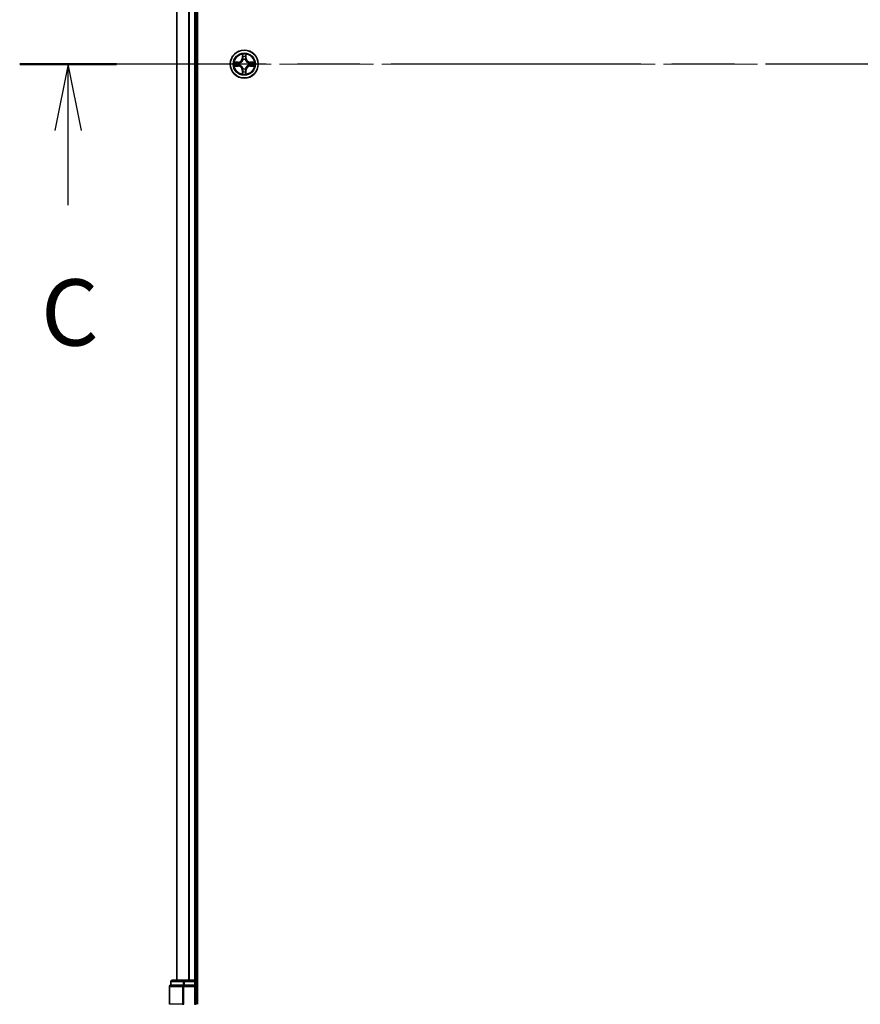
# Model space of a CAD drawing. Units: millimetres. Extents: x 36 to 8503, y 20 to 1565.
# Drawn here: x 1674 to 1849, y 1064 to 1268 of the extents above; entities that cross this region are included whole.
import ezdxf

# ---------------------------------------------------------------- set-up
doc = ezdxf.new("R2010")
doc.units = ezdxf.units.MM
doc.header["$LTSCALE"] = 2.5
doc.linetypes.add('CHAIN', pattern=[0.3543, 0.2362, -0.0295, 0.0591, -0.0295])
for name, color, linetype, lineweight in [('Centerline (ISO)', 131, 'Continuous', 18), ('Section Line (ISO)', 7, 'CHAIN', 25), ('Visible (ISO)', 7, 'Continuous', 35), ('Visible Narrow (ISO)', 7, 'Continuous', 25)]:
    doc.layers.add(name, color=color, linetype=linetype, lineweight=lineweight)
doc.styles.add('Note Text (TK)', font='txt')

# ---------------------------------------------------------------- blocks, each defined once
blk = doc.blocks.new('2dTransSection2')
at = {"layer": 'Section Line (ISO)', "linetype": 'CHAIN', "ltscale": 15.950047}
blk.add_line((198.596, 233.205), (132.783, 233.205), dxfattribs=at)
at = {"layer": 'Section Line (ISO)', "linetype": 'Continuous', "lineweight": 50}
blk.add_line((136.434, 233.205), (132.783, 233.205), dxfattribs=at)
at = {"layer": 'Section Line (ISO)', "linetype": 'Continuous'}
for p, q in [((134.609, 233.205), (134.109, 230.705)), ((134.609, 230.705), (134.609, 233.205)), ((135.109, 230.705), (134.609, 233.205)), ((134.609, 227.882), (134.609, 230.705))]:
    blk.add_line(p, q, dxfattribs=at)
at = {"layer": 'Section Line (ISO)', "insert": (133.59, 221.809), "char_height": 2.5, "attachment_point": 7, "style": 'Note Text (TK)'}
blk.add_mtext('C', dxfattribs=at)

msp = doc.modelspace()

# ---------------------------------------------------------------- linework, layer by layer
at = {"layer": 'Centerline (ISO)', "linetype": 'CHAIN', "ltscale": 23.990969}
msp.add_line((2018.6493, 1258.6252), (1693.1493, 1258.6252), dxfattribs=at)
at = {"layer": 'Visible (ISO)'}
for p, q in [((1711.1993, 1063.6252), (1711.1993, 1453.6252)), ((1706.8993, 1448.6252), (1706.8993, 1068.6252)), ((1710.8993, 1068.6252), (1710.8993, 1448.6252)), ((1705.6993, 1068.3252), (1705.6993, 1067.6252)), ((1708.477, 1068.6252), (1705.9993, 1068.6252)), ((1710.5993, 1068.6252), (1708.477, 1068.6252)), ((1710.8993, 1068.6252), (1710.5993, 1068.6252)), ((1711.1993, 1068.6252), (1710.8993, 1068.6252)), ((1710.8993, 1067.6252), (1710.8993, 1068.3252)), ((1705.3993, 1067.3252), (1705.3993, 1063.6252)), ((1705.7705, 1067.6252), (1705.6993, 1067.6252)), ((1705.7705, 1067.6252), (1708.2483, 1067.6252)), ((1708.3382, 1067.6252), (1708.2483, 1067.6252)), ((1708.477, 1067.6252), (1708.3382, 1067.6252)), ((1708.477, 1067.6252), (1710.5993, 1067.6252)), ((1710.5993, 1067.3252), (1710.8993, 1067.6252)), ((1710.8993, 1067.6252), (1710.5993, 1067.6252)), ((1710.8993, 1063.6252), (1710.8993, 1067.6252))]:
    msp.add_line(p, q, dxfattribs=at)
msp.add_circle((1720.8993, 1258.6252), 2.9, dxfattribs=at)
for centre, start, end in [((1705.9993, 1068.3252), 90, 180), ((1710.5993, 1068.3252), 0, 90), ((1705.6993, 1067.3252), 90, 180)]:
    msp.add_arc(centre, 0.3, start, end, dxfattribs=at)
at = {"layer": 'Visible Narrow (ISO)'}
for p, q in [((1706.9688, 1068.6252), (1706.9688, 1448.6252)), ((1709.3093, 1448.6252), (1709.3093, 1068.6252)), ((1709.5398, 1068.6252), (1709.5398, 1448.6252)), ((1710.5993, 1448.6252), (1710.5993, 1068.6252)), ((1720.5088, 1260.6479), (1720.4952, 1259.8684)), ((1720.545, 1259.8675), (1720.5536, 1260.3576)), ((1721.245, 1260.3576), (1721.2535, 1259.8675)), ((1721.3033, 1259.8684), (1721.2897, 1260.6479)), ((1719.6561, 1259.0292), (1718.8765, 1259.0156)), ((1718.8765, 1258.2347), (1719.6561, 1258.2211)), ((1719.1669, 1258.9709), (1719.6569, 1258.9794)), ((1719.6569, 1258.2709), (1719.1669, 1258.2795)), ((1719.6569, 1258.9794), (1719.6561, 1259.0292)), ((1719.6569, 1258.2709), (1719.6561, 1258.2211)), ((1719.6569, 1258.9794), (1719.6582, 1258.9068)), ((1719.6569, 1258.2709), (1719.6582, 1258.3436)), ((1719.9624, 1258.8717), (1719.983, 1258.8663)), ((1719.983, 1258.3841), (1719.9624, 1258.3786)), ((1720.545, 1259.8675), (1720.4952, 1259.8684)), ((1720.545, 1259.8675), (1720.6176, 1259.8662)), ((1720.6582, 1259.5415), (1720.6527, 1259.5621)), ((1721.1458, 1259.5621), (1721.1404, 1259.5415)), ((1721.2535, 1259.8675), (1721.1809, 1259.8662)), ((1721.2535, 1259.8675), (1721.3033, 1259.8684)), ((1721.8156, 1258.8663), (1721.8362, 1258.8717)), ((1721.8362, 1258.3786), (1721.8156, 1258.3841)), ((1722.1416, 1258.9794), (1722.1403, 1258.9068)), ((1722.1416, 1258.2709), (1722.1403, 1258.3436)), ((1722.1416, 1258.9794), (1722.1425, 1259.0292)), ((1722.1416, 1258.9794), (1722.6316, 1258.9709)), ((1722.6316, 1258.2795), (1722.1416, 1258.2709)), ((1722.1416, 1258.2709), (1722.1425, 1258.2211)), ((1722.922, 1259.0156), (1722.1425, 1259.0292)), ((1722.1425, 1258.2211), (1722.922, 1258.2347)), ((1720.545, 1257.3828), (1720.4952, 1257.382)), ((1720.4952, 1257.382), (1720.5088, 1256.6024)), ((1720.545, 1257.3828), (1720.6176, 1257.3841)), ((1720.5536, 1256.8928), (1720.545, 1257.3828)), ((1720.6527, 1257.6883), (1720.6582, 1257.7089)), ((1721.1404, 1257.7089), (1721.1458, 1257.6883)), ((1721.2535, 1257.3828), (1721.1809, 1257.3841)), ((1721.2535, 1257.3828), (1721.245, 1256.8928)), ((1721.2535, 1257.3828), (1721.3033, 1257.382)), ((1721.2897, 1256.6024), (1721.3033, 1257.382)), ((1705.7705, 1068.3252), (1705.6993, 1068.3252)), ((1705.7705, 1068.3252), (1708.2483, 1068.3252)), ((1705.7705, 1067.6252), (1705.7705, 1068.3252)), ((1708.477, 1068.3252), (1708.2483, 1068.3252)), ((1708.2483, 1068.3252), (1708.2483, 1067.6252)), ((1708.477, 1068.3252), (1708.477, 1068.6252)), ((1708.477, 1068.3252), (1710.5993, 1068.3252)), ((1708.477, 1067.6252), (1708.477, 1068.3252)), ((1710.5993, 1068.3252), (1710.5993, 1068.6252)), ((1710.5993, 1068.3252), (1710.8993, 1068.3252)), ((1710.5993, 1068.3252), (1710.5993, 1067.6252)), ((1710.8993, 1068.3252), (1711.1993, 1068.3252)), ((1705.4705, 1067.3252), (1705.3993, 1067.3252)), ((1705.4705, 1063.6252), (1705.4705, 1067.3252)), ((1705.4705, 1067.3252), (1708.1094, 1067.3252)), ((1708.1094, 1067.3252), (1708.1094, 1063.6252)), ((1708.3382, 1067.3252), (1708.1094, 1067.3252)), ((1708.3382, 1067.3252), (1708.3382, 1067.6252)), ((1708.3382, 1063.6252), (1708.3382, 1067.3252)), ((1708.3382, 1067.3252), (1710.5993, 1067.3252)), ((1710.5993, 1067.3252), (1710.5993, 1063.6252)), ((1705.4705, 1063.6252), (1705.3993, 1063.6252)), ((1708.1094, 1063.6252), (1705.4705, 1063.6252)), ((1708.1094, 1063.6252), (1708.3382, 1063.6252)), ((1710.5993, 1063.6252), (1710.8993, 1063.6252))]:
    msp.add_line(p, q, dxfattribs=at)
for radius in [2.8677, 2.3092, 2.1415]:
    msp.add_circle((1720.8993, 1258.6252), radius, dxfattribs=at)
for centre, radius, start, end in [((1720.8993, 1258.6252), 2.0601, 79.074582, 100.925418), ((1720.8993, 1258.6252), 1.6122, 79.692479, 100.307521), ((1720.8993, 1258.6252), 2.0601, 169.074582, 190.925418), ((1720.8993, 1258.6252), 1.6122, 169.692479, 190.307521), ((1719.6412, 1259.8833), 0.8542, 271, 359), ((1719.6412, 1257.3671), 0.8542, 1, 89), ((1719.6412, 1259.8833), 0.904, 271, 359), ((1719.6412, 1257.3671), 0.904, 1, 89), ((1720.8993, 1258.6252), 0.9688, 165.258044, 194.741956), ((1720.8993, 1258.6252), 0.9475, 165.258044, 194.741956), ((1720.8993, 1258.6252), 0.9688, 75.258044, 104.741956), ((1720.8993, 1258.6252), 0.9475, 75.258044, 104.741956), ((1722.1574, 1259.8833), 0.904, 181, 269), ((1722.1574, 1257.3671), 0.904, 91, 179), ((1722.1574, 1259.8833), 0.8542, 181, 269), ((1722.1574, 1257.3671), 0.8542, 91, 179), ((1720.8993, 1258.6252), 0.9475, 345.258044, 14.741956), ((1720.8993, 1258.6252), 0.9688, 345.258044, 14.741956), ((1720.8993, 1258.6252), 1.6122, 349.692479, 10.307521), ((1720.8993, 1258.6252), 2.0601, 349.074582, 10.925418), ((1720.8993, 1258.6252), 2.0601, 259.074582, 280.925418), ((1720.8993, 1258.6252), 1.6122, 259.692479, 280.307521), ((1720.8993, 1258.6252), 0.9688, 255.258044, 284.741956), ((1720.8993, 1258.6252), 0.9475, 255.258044, 284.741956)]:
    msp.add_arc(centre, radius, start, end, dxfattribs=at)
for centre, major_axis, ratio, start_param, end_param in [((1720.6034, 1260.3567), (-0.05, -0.002), 0.54850665, 4.7835784, 6.17876057), ((1720.6188, 1260.1673), (-0.0494, -0.008), 0.89574018, 4.73044269, 6.08586581), ((1721.1797, 1260.1673), (0.0494, -0.008), 0.89574018, 0.19731949, 1.55274262), ((1721.1952, 1260.3567), (0.05, -0.002), 0.54850665, 0.10442473, 1.4996069), ((1719.1677, 1258.9211), (0.002, 0.05), 0.54850665, 0.10442473, 1.4996069), ((1719.1677, 1258.3293), (0.002, -0.05), 0.54850665, 4.7835784, 6.17876057), ((1719.3572, 1258.9056), (0.008, 0.0494), 0.89574018, 0.19731949, 1.55274262), ((1719.3572, 1258.3447), (0.008, -0.0494), 0.89574018, 4.73044269, 6.08586581), ((1719.6591, 1258.857), (0.008, 0.0494), 0.89572054, 0.1973017, 1.54834765), ((1719.6591, 1258.3934), (0.008, -0.0494), 0.89572054, 4.73483766, 6.08588361), ((1720.0057, 1258.8603), (-0.0091, 0.0492), 0.87684641, 0.18229136, 1.17990219), ((1720.0057, 1258.39), (-0.0091, -0.0492), 0.87684642, 5.10328313, 6.10089396), ((1720.0057, 1258.8603), (-0.0149, 0.0477), 0.41070123, 0.09573579, 1.31868747), ((1720.0057, 1258.39), (-0.0149, -0.0477), 0.41070123, 4.96449783, 6.18744952), ((1720.6641, 1259.5188), (-0.0492, 0.0091), 0.87684642, 5.10328313, 6.10089396), ((1720.6641, 1259.5188), (-0.0477, 0.0149), 0.41070123, 4.96449783, 6.18744952), ((1720.6674, 1259.8654), (-0.0494, -0.008), 0.89572054, 4.73483766, 6.08588361), ((1721.1311, 1259.8654), (0.0494, -0.008), 0.89572054, 0.1973017, 1.54834765), ((1721.1344, 1259.5188), (0.0477, 0.0149), 0.41070123, 0.09573579, 1.31868747), ((1721.1344, 1259.5188), (0.0492, 0.0091), 0.87684641, 0.18229136, 1.17990219), ((1721.7929, 1258.8603), (0.0091, 0.0492), 0.87684642, 5.10328313, 6.10089396), ((1721.7929, 1258.8603), (0.0149, 0.0477), 0.41070123, 4.96449783, 6.18744952), ((1721.7929, 1258.39), (0.0149, -0.0477), 0.41070123, 0.09573579, 1.31868747), ((1721.7929, 1258.39), (0.0091, -0.0492), 0.87684641, 0.18229136, 1.17990219), ((1722.1395, 1258.857), (-0.008, 0.0494), 0.89572054, 4.73483766, 6.08588361), ((1722.1395, 1258.3934), (-0.008, -0.0494), 0.89572054, 0.1973017, 1.54834765), ((1722.4414, 1258.9056), (-0.008, 0.0494), 0.89574018, 4.73044269, 6.08586581), ((1722.4414, 1258.3447), (-0.008, -0.0494), 0.89574018, 0.19731949, 1.55274262), ((1722.6308, 1258.9211), (-0.002, 0.05), 0.54850665, 4.7835784, 6.17876057), ((1722.6308, 1258.3293), (-0.002, -0.05), 0.54850665, 0.10442473, 1.4996069), ((1720.6034, 1256.8937), (-0.05, 0.002), 0.54850665, 0.10442473, 1.4996069), ((1720.6188, 1257.0831), (-0.0494, 0.008), 0.89574018, 0.19731949, 1.55274262), ((1720.6641, 1257.7316), (-0.0492, -0.0091), 0.87684641, 0.18229136, 1.17990219), ((1720.6641, 1257.7316), (-0.0477, -0.0149), 0.41070123, 0.09573579, 1.31868747), ((1720.6674, 1257.385), (-0.0494, 0.008), 0.89572054, 0.1973017, 1.54834765), ((1721.1311, 1257.385), (0.0494, 0.008), 0.89572054, 4.73483766, 6.08588361), ((1721.1344, 1257.7316), (0.0477, -0.0149), 0.41070123, 4.96449783, 6.18744952), ((1721.1344, 1257.7316), (0.0492, -0.0091), 0.87684642, 5.10328313, 6.10089396), ((1721.1797, 1257.0831), (0.0494, 0.008), 0.89574018, 4.73044269, 6.08586581), ((1721.1952, 1256.8937), (0.05, 0.002), 0.54850665, 4.7835784, 6.17876057), ((1705.9993, 1068.3252), (0, 0.3), 0.76250914, 0, 1.57079633), ((1708.477, 1068.3252), (0, 0.3), 0.76250914, 0, 1.57079633), ((1705.6993, 1067.3252), (0, 0.3), 0.76250914, 0, 1.57079633), ((1708.3382, 1067.3252), (0, 0.3), 0.76250914, 0, 1.57079633)]:
    msp.add_ellipse(centre, major_axis=major_axis, ratio=ratio, start_param=start_param, end_param=end_param, dxfattribs=at)
for points, knots in [([(1720.5987, 1260.3839), (1720.5983, 1260.3989), (1720.5962, 1260.4144), (1720.5877, 1260.4554), (1720.5796, 1260.481), (1720.5615, 1260.5297), (1720.5518, 1260.5527), (1720.531, 1260.5999), (1720.5199, 1260.624), (1720.5088, 1260.6479)], [0, 0, 0, 0, 0.0059340385, 0.0059340385, 0.0154285, 0.0154285, 0.0237449879, 0.0237449879, 0.0323943032, 0.0323943032, 0.0323943032, 0.0323943032]), ([(1720.5088, 1260.6479), (1720.5144, 1260.6216), (1720.5199, 1260.595), (1720.5303, 1260.5431), (1720.5351, 1260.5178), (1720.5441, 1260.4642), (1720.5481, 1260.4361), (1720.5523, 1260.3911), (1720.5534, 1260.3741), (1720.5536, 1260.3576)], [-0.0323943032, -0.0323943032, -0.0323943032, -0.0323943032, -0.0237449879, -0.0237449879, -0.0154285, -0.0154285, -0.0059340385, -0.0059340385, 0, 0, 0, 0]), ([(1720.5536, 1260.3576), (1720.5552, 1260.3172), (1720.5573, 1260.2804), (1720.5625, 1260.2164), (1720.5656, 1260.1893), (1720.569, 1260.1681)], [0, 0, 0, 0, 0.014491423, 0.014491423, 0.0289828459, 0.0289828459, 0.0289828459, 0.0289828459]), ([(1720.569, 1260.1681), (1720.5771, 1260.1178), (1720.5852, 1260.0675), (1720.6014, 1259.9669), (1720.6095, 1259.9165), (1720.6176, 1259.8662)], [0, 0, 0, 0, 0.0343899271, 0.0343899271, 0.0687798542, 0.0687798542, 0.0687798542, 0.0687798542]), ([(1720.6108, 1260.2113), (1720.6077, 1260.2306), (1720.6052, 1260.2553), (1720.6011, 1260.3135), (1720.5996, 1260.3471), (1720.5987, 1260.3839)], [-0.0289828459, -0.0289828459, -0.0289828459, -0.0289828459, -0.014491423, -0.014491423, 0, 0, 0, 0]), ([(1720.6592, 1259.9094), (1720.6512, 1259.9597), (1720.6431, 1260.01), (1720.6269, 1260.1107), (1720.6189, 1260.161), (1720.6108, 1260.2113)], [-0.0687798542, -0.0687798542, -0.0687798542, -0.0687798542, -0.0343899271, -0.0343899271, 0, 0, 0, 0]), ([(1721.1877, 1260.2113), (1721.1797, 1260.161), (1721.1716, 1260.1107), (1721.1554, 1260.01), (1721.1474, 1259.9597), (1721.1393, 1259.9094)], [-0.0687798542, -0.0687798542, -0.0687798542, -0.0687798542, -0.0343899271, -0.0343899271, 0, 0, 0, 0]), ([(1721.1809, 1259.8662), (1721.189, 1259.9165), (1721.1971, 1259.9669), (1721.2133, 1260.0675), (1721.2214, 1260.1178), (1721.2295, 1260.1681)], [0, 0, 0, 0, 0.0343899271, 0.0343899271, 0.0687798542, 0.0687798542, 0.0687798542, 0.0687798542]), ([(1721.1998, 1260.3839), (1721.1989, 1260.3473), (1721.1974, 1260.314), (1721.1934, 1260.2556), (1721.1908, 1260.2307), (1721.1877, 1260.2113)], [-0.0289828459, -0.0289828459, -0.0289828459, -0.0289828459, -0.0145850634, -0.0145850634, 0, 0, 0, 0]), ([(1721.2897, 1260.6479), (1721.2762, 1260.6188), (1721.2626, 1260.5893), (1721.234, 1260.5228), (1721.2197, 1260.486), (1721.2043, 1260.4274), (1721.2003, 1260.4052), (1721.1998, 1260.3839)], [-0.0003383294, -0.0003383294, -0.0003383294, -0.0003383294, 0.0102009359, 0.0102009359, 0.0236501899, 0.0236501899, 0.0320559737, 0.0320559737, 0.0320559737, 0.0320559737]), ([(1721.2295, 1260.1681), (1721.233, 1260.1895), (1721.236, 1260.2168), (1721.2412, 1260.2808), (1721.2434, 1260.3175), (1721.245, 1260.3576)], [0, 0, 0, 0, 0.0145850634, 0.0145850634, 0.0289828459, 0.0289828459, 0.0289828459, 0.0289828459]), ([(1721.245, 1260.3576), (1721.2452, 1260.381), (1721.2472, 1260.4054), (1721.2548, 1260.4698), (1721.2619, 1260.5102), (1721.2761, 1260.5834), (1721.283, 1260.6158), (1721.2897, 1260.6479)], [-0.0320559737, -0.0320559737, -0.0320559737, -0.0320559737, -0.0236501899, -0.0236501899, -0.0102009359, -0.0102009359, 0.0003383294, 0.0003383294, 0.0003383294, 0.0003383294]), ([(1719.1669, 1258.9709), (1719.1435, 1258.9711), (1719.1191, 1258.9731), (1719.0547, 1258.9807), (1719.0142, 1258.9878), (1718.941, 1259.0021), (1718.9086, 1259.0089), (1718.8765, 1259.0156)], [-0.0320559737, -0.0320559737, -0.0320559737, -0.0320559737, -0.0236501899, -0.0236501899, -0.0102009359, -0.0102009359, 0.0003383294, 0.0003383294, 0.0003383294, 0.0003383294]), ([(1718.8765, 1259.0156), (1718.9057, 1259.0021), (1718.9351, 1258.9885), (1719.0017, 1258.9599), (1719.0384, 1258.9456), (1719.097, 1258.9302), (1719.1192, 1258.9262), (1719.1406, 1258.9257)], [-0.0003383294, -0.0003383294, -0.0003383294, -0.0003383294, 0.0102009359, 0.0102009359, 0.0236501899, 0.0236501899, 0.0320559737, 0.0320559737, 0.0320559737, 0.0320559737]), ([(1719.1406, 1258.3246), (1719.1255, 1258.3243), (1719.11, 1258.3222), (1719.0691, 1258.3136), (1719.0434, 1258.3055), (1718.9948, 1258.2874), (1718.9717, 1258.2777), (1718.9246, 1258.2569), (1718.9004, 1258.2458), (1718.8765, 1258.2347)], [0, 0, 0, 0, 0.0059340385, 0.0059340385, 0.0154285, 0.0154285, 0.0237449879, 0.0237449879, 0.0323943032, 0.0323943032, 0.0323943032, 0.0323943032]), ([(1718.8765, 1258.2347), (1718.9029, 1258.2403), (1718.9294, 1258.2458), (1718.9813, 1258.2562), (1719.0066, 1258.261), (1719.0602, 1258.27), (1719.0884, 1258.274), (1719.1333, 1258.2783), (1719.1504, 1258.2793), (1719.1669, 1258.2795)], [-0.0323943032, -0.0323943032, -0.0323943032, -0.0323943032, -0.0237449879, -0.0237449879, -0.0154285, -0.0154285, -0.0059340385, -0.0059340385, 0, 0, 0, 0]), ([(1719.1406, 1258.9257), (1719.1771, 1258.9248), (1719.2105, 1258.9233), (1719.2688, 1258.9193), (1719.2937, 1258.9167), (1719.3131, 1258.9136)], [-0.0289828459, -0.0289828459, -0.0289828459, -0.0289828459, -0.0145850634, -0.0145850634, 0, 0, 0, 0]), ([(1719.3131, 1258.3367), (1719.2938, 1258.3336), (1719.2692, 1258.3311), (1719.2109, 1258.327), (1719.1773, 1258.3255), (1719.1406, 1258.3246)], [-0.0289828459, -0.0289828459, -0.0289828459, -0.0289828459, -0.014491423, -0.014491423, 0, 0, 0, 0]), ([(1719.3563, 1258.9554), (1719.335, 1258.9589), (1719.3077, 1258.9619), (1719.2436, 1258.9671), (1719.207, 1258.9693), (1719.1669, 1258.9709)], [0, 0, 0, 0, 0.0145850634, 0.0145850634, 0.0289828459, 0.0289828459, 0.0289828459, 0.0289828459]), ([(1719.1669, 1258.2795), (1719.2072, 1258.2811), (1719.2441, 1258.2832), (1719.308, 1258.2884), (1719.3351, 1258.2915), (1719.3563, 1258.2949)], [0, 0, 0, 0, 0.014491423, 0.014491423, 0.0289828459, 0.0289828459, 0.0289828459, 0.0289828459]), ([(1719.3131, 1258.9136), (1719.3634, 1258.9056), (1719.4137, 1258.8975), (1719.5144, 1258.8813), (1719.5647, 1258.8733), (1719.615, 1258.8652)], [-0.0687798542, -0.0687798542, -0.0687798542, -0.0687798542, -0.0343899271, -0.0343899271, 0, 0, 0, 0]), ([(1719.615, 1258.3851), (1719.5647, 1258.3771), (1719.5144, 1258.369), (1719.4137, 1258.3529), (1719.3634, 1258.3448), (1719.3131, 1258.3367)], [-0.0687798542, -0.0687798542, -0.0687798542, -0.0687798542, -0.0343899271, -0.0343899271, 0, 0, 0, 0]), ([(1719.6582, 1258.9068), (1719.6079, 1258.9149), (1719.5576, 1258.923), (1719.4569, 1258.9392), (1719.4066, 1258.9473), (1719.3563, 1258.9554)], [0, 0, 0, 0, 0.0343899271, 0.0343899271, 0.0687798542, 0.0687798542, 0.0687798542, 0.0687798542]), ([(1719.3563, 1258.2949), (1719.4066, 1258.303), (1719.4569, 1258.3111), (1719.5576, 1258.3273), (1719.6079, 1258.3354), (1719.6582, 1258.3436)], [0, 0, 0, 0, 0.0343899271, 0.0343899271, 0.0687798542, 0.0687798542, 0.0687798542, 0.0687798542]), ([(1719.615, 1258.8652), (1719.6869, 1258.8537), (1719.7601, 1258.8499), (1719.8767, 1258.8575), (1719.919, 1258.8629), (1719.9624, 1258.8717)], [-0.0982412545, -0.0982412545, -0.0982412545, -0.0982412545, -0.0491206273, -0.0491206273, -0.0217758941, -0.0217758941, -0.0217758941, -0.0217758941]), ([(1719.9624, 1258.3786), (1719.919, 1258.3874), (1719.8767, 1258.3929), (1719.7601, 1258.4005), (1719.6869, 1258.3966), (1719.615, 1258.3851)], [-0.0764653604, -0.0764653604, -0.0764653604, -0.0764653604, -0.0491206273, -0.0491206273, 0, 0, 0, 0]), ([(1719.9889, 1258.9072), (1719.9477, 1258.9), (1719.9074, 1258.8957), (1719.7963, 1258.8906), (1719.7266, 1258.8951), (1719.6582, 1258.9068)], [0.0217758941, 0.0217758941, 0.0217758941, 0.0217758941, 0.0491206273, 0.0491206273, 0.0982412545, 0.0982412545, 0.0982412545, 0.0982412545]), ([(1719.6582, 1258.3436), (1719.7266, 1258.3552), (1719.7963, 1258.3598), (1719.9074, 1258.3547), (1719.9477, 1258.3504), (1719.9889, 1258.3431)], [0, 0, 0, 0, 0.0491206273, 0.0491206273, 0.0764653604, 0.0764653604, 0.0764653604, 0.0764653604]), ([(1719.983, 1258.8663), (1719.9989, 1258.8714), (1720.0147, 1258.877), (1720.1107, 1258.9135), (1720.1898, 1258.9552), (1720.3125, 1259.0431), (1720.3582, 1259.0818), (1720.4004, 1259.124), (1720.4427, 1259.1663), (1720.4813, 1259.2119), (1720.5692, 1259.3346), (1720.6109, 1259.4137), (1720.6474, 1259.5097), (1720.653, 1259.5256), (1720.6582, 1259.5415)], [-0.174866013, -0.174866013, -0.174866013, -0.174866013, -0.16940495, -0.16940495, -0.141674077, -0.141674077, -0.124342281, -0.124342281, -0.124342281, -0.107010485, -0.107010485, -0.079279611, -0.079279611, -0.073818549, -0.073818549, -0.073818549, -0.073818549]), ([(1720.6582, 1257.7089), (1720.653, 1257.7248), (1720.6474, 1257.7406), (1720.6109, 1257.8366), (1720.5692, 1257.9157), (1720.4813, 1258.0384), (1720.4427, 1258.0841), (1720.4004, 1258.1263), (1720.3582, 1258.1686), (1720.3125, 1258.2072), (1720.1898, 1258.2951), (1720.1107, 1258.3368), (1720.0147, 1258.3733), (1719.9989, 1258.3789), (1719.983, 1258.3841)], [-0.174866013, -0.174866013, -0.174866013, -0.174866013, -0.16940495, -0.16940495, -0.141674077, -0.141674077, -0.124342281, -0.124342281, -0.124342281, -0.107010485, -0.107010485, -0.079279611, -0.079279611, -0.073818549, -0.073818549, -0.073818549, -0.073818549]), ([(1720.6172, 1259.5355), (1720.6125, 1259.5204), (1720.6074, 1259.5053), (1720.5742, 1259.414), (1720.5363, 1259.3391), (1720.4562, 1259.2241), (1720.4208, 1259.1816), (1720.3818, 1259.1426), (1720.3428, 1259.1036), (1720.3003, 1259.0683), (1720.1853, 1258.9881), (1720.1104, 1258.9502), (1720.0191, 1258.917), (1720.0041, 1258.9119), (1719.9889, 1258.9072)], [0.073818549, 0.073818549, 0.073818549, 0.073818549, 0.079279611, 0.079279611, 0.107010485, 0.107010485, 0.124342281, 0.124342281, 0.124342281, 0.141674077, 0.141674077, 0.16940495, 0.16940495, 0.174866013, 0.174866013, 0.174866013, 0.174866013]), ([(1719.9889, 1258.3431), (1720.0041, 1258.3384), (1720.0191, 1258.3334), (1720.1104, 1258.3001), (1720.1853, 1258.2623), (1720.3003, 1258.1821), (1720.3428, 1258.1467), (1720.3818, 1258.1077), (1720.4208, 1258.0687), (1720.4562, 1258.0262), (1720.5363, 1257.9112), (1720.5742, 1257.8363), (1720.6074, 1257.745), (1720.6125, 1257.73), (1720.6172, 1257.7149)], [0.073818549, 0.073818549, 0.073818549, 0.073818549, 0.079279611, 0.079279611, 0.107010485, 0.107010485, 0.124342281, 0.124342281, 0.124342281, 0.141674077, 0.141674077, 0.16940495, 0.16940495, 0.174866013, 0.174866013, 0.174866013, 0.174866013]), ([(1720.6176, 1259.8662), (1720.6293, 1259.7978), (1720.6339, 1259.7282), (1720.6288, 1259.617), (1720.6245, 1259.5767), (1720.6172, 1259.5355)], [0, 0, 0, 0, 0.0491206273, 0.0491206273, 0.0764653604, 0.0764653604, 0.0764653604, 0.0764653604]), ([(1720.6527, 1259.5621), (1720.6615, 1259.6054), (1720.667, 1259.6477), (1720.6746, 1259.7644), (1720.6707, 1259.8375), (1720.6592, 1259.9094)], [-0.0764653604, -0.0764653604, -0.0764653604, -0.0764653604, -0.0491206273, -0.0491206273, 0, 0, 0, 0]), ([(1721.1393, 1259.9094), (1721.1278, 1259.8375), (1721.124, 1259.7644), (1721.1315, 1259.6477), (1721.137, 1259.6054), (1721.1458, 1259.5621)], [-0.0982412545, -0.0982412545, -0.0982412545, -0.0982412545, -0.0491206273, -0.0491206273, -0.0217758941, -0.0217758941, -0.0217758941, -0.0217758941]), ([(1721.1404, 1259.5415), (1721.1455, 1259.5256), (1721.1511, 1259.5097), (1721.1876, 1259.4137), (1721.2293, 1259.3346), (1721.3172, 1259.2119), (1721.3558, 1259.1663), (1721.3981, 1259.124), (1721.4404, 1259.0818), (1721.486, 1259.0431), (1721.6087, 1258.9552), (1721.6878, 1258.9135), (1721.7838, 1258.877), (1721.7997, 1258.8714), (1721.8156, 1258.8663)], [-0.174866013, -0.174866013, -0.174866013, -0.174866013, -0.16940495, -0.16940495, -0.141674077, -0.141674077, -0.124342281, -0.124342281, -0.124342281, -0.107010485, -0.107010485, -0.079279611, -0.079279611, -0.073818549, -0.073818549, -0.073818549, -0.073818549]), ([(1721.8156, 1258.3841), (1721.7997, 1258.3789), (1721.7838, 1258.3733), (1721.6878, 1258.3368), (1721.6087, 1258.2951), (1721.486, 1258.2072), (1721.4404, 1258.1686), (1721.3981, 1258.1263), (1721.3558, 1258.0841), (1721.3172, 1258.0384), (1721.2293, 1257.9157), (1721.1876, 1257.8366), (1721.1511, 1257.7406), (1721.1455, 1257.7248), (1721.1404, 1257.7089)], [-0.174866013, -0.174866013, -0.174866013, -0.174866013, -0.16940495, -0.16940495, -0.141674077, -0.141674077, -0.124342281, -0.124342281, -0.124342281, -0.107010485, -0.107010485, -0.079279611, -0.079279611, -0.073818549, -0.073818549, -0.073818549, -0.073818549]), ([(1721.1813, 1259.5355), (1721.174, 1259.5767), (1721.1698, 1259.617), (1721.1647, 1259.7282), (1721.1692, 1259.7978), (1721.1809, 1259.8662)], [0.0217758941, 0.0217758941, 0.0217758941, 0.0217758941, 0.0491206273, 0.0491206273, 0.0982412545, 0.0982412545, 0.0982412545, 0.0982412545]), ([(1721.8096, 1258.9072), (1721.7945, 1258.9119), (1721.7794, 1258.917), (1721.6881, 1258.9502), (1721.6132, 1258.9881), (1721.4982, 1259.0683), (1721.4557, 1259.1036), (1721.4167, 1259.1426), (1721.3777, 1259.1816), (1721.3424, 1259.2241), (1721.2622, 1259.3391), (1721.2243, 1259.414), (1721.1911, 1259.5053), (1721.186, 1259.5204), (1721.1813, 1259.5355)], [0.073818549, 0.073818549, 0.073818549, 0.073818549, 0.079279611, 0.079279611, 0.107010485, 0.107010485, 0.124342281, 0.124342281, 0.124342281, 0.141674077, 0.141674077, 0.16940495, 0.16940495, 0.174866013, 0.174866013, 0.174866013, 0.174866013]), ([(1721.1813, 1257.7149), (1721.186, 1257.73), (1721.1911, 1257.745), (1721.2243, 1257.8363), (1721.2622, 1257.9112), (1721.3424, 1258.0262), (1721.3777, 1258.0687), (1721.4167, 1258.1077), (1721.4557, 1258.1467), (1721.4982, 1258.1821), (1721.6132, 1258.2623), (1721.6881, 1258.3001), (1721.7794, 1258.3334), (1721.7945, 1258.3384), (1721.8096, 1258.3431)], [0.073818549, 0.073818549, 0.073818549, 0.073818549, 0.079279611, 0.079279611, 0.107010485, 0.107010485, 0.124342281, 0.124342281, 0.124342281, 0.141674077, 0.141674077, 0.16940495, 0.16940495, 0.174866013, 0.174866013, 0.174866013, 0.174866013]), ([(1722.1403, 1258.9068), (1722.0719, 1258.8951), (1722.0022, 1258.8906), (1721.8911, 1258.8957), (1721.8508, 1258.9), (1721.8096, 1258.9072)], [0, 0, 0, 0, 0.0491206273, 0.0491206273, 0.0764653604, 0.0764653604, 0.0764653604, 0.0764653604]), ([(1721.8096, 1258.3431), (1721.8508, 1258.3504), (1721.8911, 1258.3547), (1722.0022, 1258.3598), (1722.0719, 1258.3552), (1722.1403, 1258.3436)], [0.0217758941, 0.0217758941, 0.0217758941, 0.0217758941, 0.0491206273, 0.0491206273, 0.0982412545, 0.0982412545, 0.0982412545, 0.0982412545]), ([(1721.8362, 1258.8717), (1721.8795, 1258.8629), (1721.9218, 1258.8575), (1722.0385, 1258.8499), (1722.1116, 1258.8537), (1722.1835, 1258.8652)], [-0.0764653604, -0.0764653604, -0.0764653604, -0.0764653604, -0.0491206273, -0.0491206273, 0, 0, 0, 0]), ([(1722.1835, 1258.3851), (1722.1116, 1258.3966), (1722.0385, 1258.4005), (1721.9218, 1258.3929), (1721.8795, 1258.3874), (1721.8362, 1258.3786)], [-0.0982412545, -0.0982412545, -0.0982412545, -0.0982412545, -0.0491206273, -0.0491206273, -0.0217758941, -0.0217758941, -0.0217758941, -0.0217758941]), ([(1722.4422, 1258.9554), (1722.3919, 1258.9473), (1722.3416, 1258.9392), (1722.241, 1258.923), (1722.1906, 1258.9149), (1722.1403, 1258.9068)], [0, 0, 0, 0, 0.0343899271, 0.0343899271, 0.0687798542, 0.0687798542, 0.0687798542, 0.0687798542]), ([(1722.1403, 1258.3436), (1722.1906, 1258.3354), (1722.241, 1258.3273), (1722.3416, 1258.3111), (1722.3919, 1258.303), (1722.4422, 1258.2949)], [0, 0, 0, 0, 0.0343899271, 0.0343899271, 0.0687798542, 0.0687798542, 0.0687798542, 0.0687798542]), ([(1722.1835, 1258.8652), (1722.2338, 1258.8733), (1722.2841, 1258.8813), (1722.3848, 1258.8975), (1722.4351, 1258.9056), (1722.4854, 1258.9136)], [-0.0687798542, -0.0687798542, -0.0687798542, -0.0687798542, -0.0343899271, -0.0343899271, 0, 0, 0, 0]), ([(1722.4854, 1258.3367), (1722.4351, 1258.3448), (1722.3848, 1258.3529), (1722.2841, 1258.369), (1722.2338, 1258.3771), (1722.1835, 1258.3851)], [-0.0687798542, -0.0687798542, -0.0687798542, -0.0687798542, -0.0343899271, -0.0343899271, 0, 0, 0, 0]), ([(1722.6316, 1258.9709), (1722.5913, 1258.9693), (1722.5545, 1258.9671), (1722.4905, 1258.9619), (1722.4634, 1258.9588), (1722.4422, 1258.9554)], [0, 0, 0, 0, 0.014491423, 0.014491423, 0.0289828459, 0.0289828459, 0.0289828459, 0.0289828459]), ([(1722.4422, 1258.2949), (1722.4636, 1258.2915), (1722.4909, 1258.2884), (1722.5549, 1258.2832), (1722.5915, 1258.2811), (1722.6316, 1258.2795)], [0, 0, 0, 0, 0.0145850634, 0.0145850634, 0.0289828459, 0.0289828459, 0.0289828459, 0.0289828459]), ([(1722.4854, 1258.9136), (1722.5047, 1258.9167), (1722.5294, 1258.9193), (1722.5876, 1258.9233), (1722.6212, 1258.9248), (1722.658, 1258.9257)], [-0.0289828459, -0.0289828459, -0.0289828459, -0.0289828459, -0.014491423, -0.014491423, 0, 0, 0, 0]), ([(1722.658, 1258.3246), (1722.6214, 1258.3255), (1722.588, 1258.327), (1722.5297, 1258.331), (1722.5048, 1258.3336), (1722.4854, 1258.3367)], [-0.0289828459, -0.0289828459, -0.0289828459, -0.0289828459, -0.0145850634, -0.0145850634, 0, 0, 0, 0]), ([(1722.922, 1259.0156), (1722.8957, 1259.0101), (1722.8691, 1259.0045), (1722.8172, 1258.9941), (1722.7919, 1258.9893), (1722.7383, 1258.9803), (1722.7102, 1258.9763), (1722.6652, 1258.9721), (1722.6482, 1258.9711), (1722.6316, 1258.9709)], [-0.0323943032, -0.0323943032, -0.0323943032, -0.0323943032, -0.0237449879, -0.0237449879, -0.0154285, -0.0154285, -0.0059340385, -0.0059340385, 0, 0, 0, 0]), ([(1722.6316, 1258.2795), (1722.655, 1258.2792), (1722.6794, 1258.2773), (1722.7439, 1258.2696), (1722.7843, 1258.2625), (1722.8575, 1258.2483), (1722.8899, 1258.2415), (1722.922, 1258.2347)], [-0.0320559737, -0.0320559737, -0.0320559737, -0.0320559737, -0.0236501899, -0.0236501899, -0.0102009359, -0.0102009359, 0.0003383294, 0.0003383294, 0.0003383294, 0.0003383294]), ([(1722.658, 1258.9257), (1722.673, 1258.9261), (1722.6885, 1258.9282), (1722.7295, 1258.9367), (1722.7551, 1258.9449), (1722.8038, 1258.963), (1722.8268, 1258.9726), (1722.874, 1258.9934), (1722.8981, 1259.0046), (1722.922, 1259.0156)], [0, 0, 0, 0, 0.0059340385, 0.0059340385, 0.0154285, 0.0154285, 0.0237449879, 0.0237449879, 0.0323943032, 0.0323943032, 0.0323943032, 0.0323943032]), ([(1722.922, 1258.2347), (1722.8928, 1258.2482), (1722.8634, 1258.2618), (1722.7969, 1258.2904), (1722.7601, 1258.3047), (1722.7015, 1258.3201), (1722.6793, 1258.3241), (1722.658, 1258.3246)], [-0.0003383294, -0.0003383294, -0.0003383294, -0.0003383294, 0.0102009359, 0.0102009359, 0.0236501899, 0.0236501899, 0.0320559737, 0.0320559737, 0.0320559737, 0.0320559737]), ([(1720.5536, 1256.8928), (1720.5533, 1256.8694), (1720.5513, 1256.845), (1720.5437, 1256.7806), (1720.5366, 1256.7401), (1720.5224, 1256.6669), (1720.5156, 1256.6345), (1720.5088, 1256.6024)], [-0.0320559737, -0.0320559737, -0.0320559737, -0.0320559737, -0.0236501899, -0.0236501899, -0.0102009359, -0.0102009359, 0.0003383294, 0.0003383294, 0.0003383294, 0.0003383294]), ([(1720.5088, 1256.6024), (1720.5223, 1256.6316), (1720.5359, 1256.661), (1720.5645, 1256.7276), (1720.5788, 1256.7643), (1720.5942, 1256.8229), (1720.5982, 1256.8451), (1720.5987, 1256.8665)], [-0.0003383294, -0.0003383294, -0.0003383294, -0.0003383294, 0.0102009359, 0.0102009359, 0.0236501899, 0.0236501899, 0.0320559737, 0.0320559737, 0.0320559737, 0.0320559737]), ([(1720.569, 1257.0822), (1720.5656, 1257.0609), (1720.5625, 1257.0336), (1720.5573, 1256.9695), (1720.5552, 1256.9329), (1720.5536, 1256.8928)], [0, 0, 0, 0, 0.0145850634, 0.0145850634, 0.0289828459, 0.0289828459, 0.0289828459, 0.0289828459]), ([(1720.6176, 1257.3841), (1720.6095, 1257.3338), (1720.6014, 1257.2835), (1720.5852, 1257.1828), (1720.5771, 1257.1325), (1720.569, 1257.0822)], [0, 0, 0, 0, 0.0343899271, 0.0343899271, 0.0687798542, 0.0687798542, 0.0687798542, 0.0687798542]), ([(1720.5987, 1256.8665), (1720.5996, 1256.903), (1720.6011, 1256.9364), (1720.6051, 1256.9947), (1720.6077, 1257.0196), (1720.6108, 1257.039)], [-0.0289828459, -0.0289828459, -0.0289828459, -0.0289828459, -0.0145850634, -0.0145850634, 0, 0, 0, 0]), ([(1720.6108, 1257.039), (1720.6189, 1257.0893), (1720.6269, 1257.1397), (1720.6431, 1257.2403), (1720.6512, 1257.2906), (1720.6592, 1257.341)], [-0.0687798542, -0.0687798542, -0.0687798542, -0.0687798542, -0.0343899271, -0.0343899271, 0, 0, 0, 0]), ([(1720.6172, 1257.7149), (1720.6245, 1257.6736), (1720.6288, 1257.6333), (1720.6339, 1257.5222), (1720.6293, 1257.4525), (1720.6176, 1257.3841)], [0.0217758941, 0.0217758941, 0.0217758941, 0.0217758941, 0.0491206273, 0.0491206273, 0.0982412545, 0.0982412545, 0.0982412545, 0.0982412545]), ([(1720.6592, 1257.341), (1720.6707, 1257.4128), (1720.6746, 1257.486), (1720.667, 1257.6026), (1720.6615, 1257.6449), (1720.6527, 1257.6883)], [-0.0982412545, -0.0982412545, -0.0982412545, -0.0982412545, -0.0491206273, -0.0491206273, -0.0217758941, -0.0217758941, -0.0217758941, -0.0217758941]), ([(1721.1458, 1257.6883), (1721.137, 1257.6449), (1721.1315, 1257.6026), (1721.124, 1257.486), (1721.1278, 1257.4128), (1721.1393, 1257.341)], [-0.0764653604, -0.0764653604, -0.0764653604, -0.0764653604, -0.0491206273, -0.0491206273, 0, 0, 0, 0]), ([(1721.1393, 1257.341), (1721.1474, 1257.2906), (1721.1554, 1257.2403), (1721.1716, 1257.1397), (1721.1797, 1257.0893), (1721.1877, 1257.039)], [-0.0687798542, -0.0687798542, -0.0687798542, -0.0687798542, -0.0343899271, -0.0343899271, 0, 0, 0, 0]), ([(1721.1809, 1257.3841), (1721.1692, 1257.4525), (1721.1647, 1257.5222), (1721.1698, 1257.6333), (1721.174, 1257.6736), (1721.1813, 1257.7149)], [0, 0, 0, 0, 0.0491206273, 0.0491206273, 0.0764653604, 0.0764653604, 0.0764653604, 0.0764653604]), ([(1721.2295, 1257.0822), (1721.2214, 1257.1325), (1721.2133, 1257.1828), (1721.1971, 1257.2835), (1721.189, 1257.3338), (1721.1809, 1257.3841)], [0, 0, 0, 0, 0.0343899271, 0.0343899271, 0.0687798542, 0.0687798542, 0.0687798542, 0.0687798542]), ([(1721.1877, 1257.039), (1721.1908, 1257.0197), (1721.1934, 1256.9951), (1721.1974, 1256.9368), (1721.1989, 1256.9032), (1721.1998, 1256.8665)], [-0.0289828459, -0.0289828459, -0.0289828459, -0.0289828459, -0.014491423, -0.014491423, 0, 0, 0, 0]), ([(1721.1998, 1256.8665), (1721.2002, 1256.8514), (1721.2023, 1256.8359), (1721.2108, 1256.795), (1721.2189, 1256.7693), (1721.2371, 1256.7207), (1721.2467, 1256.6976), (1721.2675, 1256.6505), (1721.2787, 1256.6264), (1721.2897, 1256.6024)], [0, 0, 0, 0, 0.0059340385, 0.0059340385, 0.0154285, 0.0154285, 0.0237449879, 0.0237449879, 0.0323943032, 0.0323943032, 0.0323943032, 0.0323943032]), ([(1721.245, 1256.8928), (1721.2433, 1256.9331), (1721.2412, 1256.97), (1721.236, 1257.0339), (1721.2329, 1257.061), (1721.2295, 1257.0822)], [0, 0, 0, 0, 0.014491423, 0.014491423, 0.0289828459, 0.0289828459, 0.0289828459, 0.0289828459]), ([(1721.2897, 1256.6024), (1721.2842, 1256.6288), (1721.2786, 1256.6553), (1721.2682, 1256.7072), (1721.2634, 1256.7326), (1721.2544, 1256.7861), (1721.2504, 1256.8143), (1721.2462, 1256.8593), (1721.2451, 1256.8763), (1721.245, 1256.8928)], [-0.0323943032, -0.0323943032, -0.0323943032, -0.0323943032, -0.0237449879, -0.0237449879, -0.0154285, -0.0154285, -0.0059340385, -0.0059340385, 0, 0, 0, 0])]:
    msp.add_open_spline(points, degree=3, knots=knots, dxfattribs=at)

# ---------------------------------------------------------------- block references
at = {"layer": 'Section Line (ISO)', "xscale": 5.5, "yscale": 5.5, "zscale": 5.5}
msp.add_blockref('2dTransSection2', (944, -24), dxfattribs=at)

doc.saveas('drawing.dxf')
